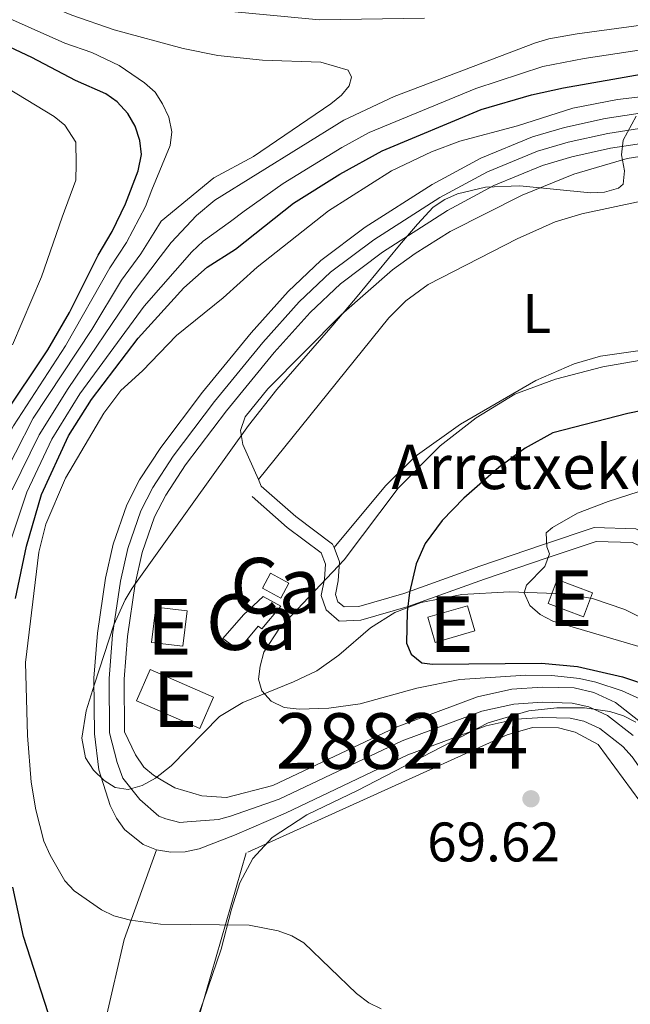
# Model space of a CAD drawing. Extents: x 606650 to 613492, y 785000 to 789737.
# Drawn here: x 608705 to 608815, y 787721 to 787898 of the extents above; entities that cross this region are included whole.
import ezdxf
from ezdxf.enums import TextEntityAlignment as Align

# ---------------------------------------------------------------- set-up
doc = ezdxf.new("R2010")
doc.units = 0
doc.header["$MEASUREMENT"] = 0
for name, pattern in [('DGN Style 2', [85.33712, 51.202272, -34.134848]), ('DGN Style 3', [119.471968, 85.33712, -34.134848]), ('DGN Style 4', [136.62472911999998, 68.269696, -34.134848, 0.08533712, -34.134848])]:
    doc.linetypes.add(name, pattern=pattern)
for name, color, linetype in [('Nivel 11', 7, 'Continuous'), ('Nivel 15', 7, 'Continuous'), ('Nivel 20', 7, 'Continuous'), ('Nivel 21', 7, 'Continuous'), ('Nivel 23', 7, 'Continuous'), ('Nivel 35', 7, 'Continuous'), ('Nivel 36', 7, 'Continuous'), ('Nivel 37', 7, 'Continuous'), ('Nivel 4', 7, 'Continuous'), ('Nivel 41', 7, 'Continuous'), ('Nivel 44', 7, 'Continuous'), ('Nivel 48', 7, 'Continuous'), ('Nivel 5', 7, 'Continuous'), ('Nivel 51', 7, 'Continuous'), ('Nivel 52', 7, 'Continuous'), ('Nivel 57', 7, 'Continuous'), ('Nivel 7', 7, 'Continuous')]:
    doc.layers.add(name, color=color, linetype=linetype)
doc.styles.add('Style-arial', font='arial.shx', dxfattribs={"bigfont": 'arialbig.shx'})
doc.styles.add('Style-arialn', font='arialn.shx', dxfattribs={"bigfont": 'arialnbig.shx'})

# ---------------------------------------------------------------- blocks, each defined once
blk = doc.blocks.new('5PATER')
at = {"layer": 'Nivel 7', "linetype": 'Continuous', "lineweight": 0}
h = blk.add_hatch(color=19, dxfattribs=at)
edge = h.paths.add_edge_path()
edge.add_ellipse((1.001171767711639e-08, 1.001171767711639e-08), major_axis=(-1.095731443231309, -1.110710700762829), ratio=0.9994222409660318, start_angle=0, end_angle=360)

msp = doc.modelspace()

# ---------------------------------------------------------------- linework, layer by layer
at = {"layer": 'Nivel 11', "color": 142, "linetype": 'Continuous', "lineweight": 13}
for points in [[(608820.2720000001, 787881.4950000001, 66.173), (608810.3910000001, 787879.994, 66.173), (608803.078, 787878.378, 66.173), (608797.3570000001, 787876.6680000001, 66.173), (608788.0760000001, 787872.848, 66.292), (608779.3019999999, 787868.1200000001, 66.513), (608767.2390000001, 787860.4269999999, 66.636), (608759.28, 787854.4240000001, 66.607), (608753.4369999999, 787848.8800000001, 66.638), (608746.7579999999, 787841.45, 66.845), (608738.0160000001, 787830.7509999999, 67.058), (608730.513, 787820.824, 66.731), (608726.692, 787814.969, 66.616), (608724.3759999999, 787810.487, 66.723), (608721.9340000001, 787803.402, 67.014), (608720.554, 787797.277, 67.023), (608719.0959999999, 787787.3840000001, 66.708), (608718.467, 787779.31, 66.616), (608718.5530000001, 787769.304, 66.616), (608719.338, 787762.818, 66.616), (608721.395, 787756.388, 66.616), (608722.531, 787754.088, 66.675), (608723.9890000001, 787752.0490000001, 66.81400000000001), (608727.315, 787749.3670000001, 67.059), (608729.754, 787748.3910000001, 67.175)], [(608817.318, 787770.994, 67.503), (608812.29, 787774.9180000001, 67.503), (608808.369, 787776.727, 67.503), (608804.8459999999, 787777.5349999999, 67.503), (608799.0970000001, 787777.7050000001, 67.503), (608793.608, 787777.304, 67.503), (608787.466, 787775.9569999999, 67.503), (608772.831, 787770.51, 67.503), (608750.6680000001, 787760.004, 67.503), (608742.297, 787757.861, 67.484), (608737.8600000001, 787758.152, 67.41), (608733.0179999999, 787759.551, 67.3), (608730.8970000001, 787760.8559999999, 66.81400000000001), (608729.1810000001, 787761.8600000001, 66.675), (608727.463, 787763.267, 66.616), (608725.946, 787765.4809999999, 66.616), (608723.9979999999, 787769.655, 66.616), (608723.916, 787779.121, 66.616), (608724.513, 787786.774, 66.708), (608725.913, 787796.2790000001, 67.023), (608727.182, 787801.9110000001, 67.014), (608729.3970000001, 787808.337, 66.723), (608731.405, 787812.2220000001, 66.616), (608734.9720000001, 787817.689, 66.731), (608742.3, 787827.3829999999, 67.058), (608750.895, 787837.9029999999, 66.845), (608757.3430000001, 787845.0760000001, 66.638), (608762.8060000001, 787850.2590000001, 66.607), (608770.348, 787855.9480000001, 66.636), (608782.0619999999, 787863.4180000001, 66.513), (608790.4110000001, 787867.9170000001, 66.292), (608799.1780000001, 787871.5260000001, 66.173), (608804.4469999999, 787873.101, 66.173), (608811.388, 787874.635, 66.173), (608820.962, 787876.0889999999, 66.173)], [(608729.754, 787748.3910000001, 67.175), (608732.307, 787747.98, 67.3), (608734.8829999999, 787748.064, 67.41), (608737.392, 787748.5730000001, 67.484), (608743.7350000001, 787751.0630000001, 67.503), (608752.919, 787755.0420000001, 67.503), (608774.952, 787765.487, 67.503), (608789.0079999999, 787770.7180000001, 67.503), (608794.395, 787771.899, 67.503), (608799.216, 787772.2520000001, 67.503), (608804.1499999999, 787772.1059999999, 67.503), (608806.601, 787771.544, 67.503), (608809.436, 787770.236, 67.503), (608813.608, 787766.98, 67.503), (608815.284, 787765.1499999999, 67.503), (608818.092, 787761.1400000001, 67.503), (608829.716, 787740.551, 67.503), (608831.7679999999, 787736.9240000001, 67.059), (608834.132, 787732.5279999999, 67.059), (608840.122, 787720.139, 67.059), (608844.041, 787710.9410000001, 67.059), (608847.2180000001, 787702.604, 67.227), (608848.3, 787698.622, 67.417)]]:
    msp.add_polyline3d(points, dxfattribs=at)
at = {"layer": 'Nivel 11', "color": 142, "linetype": 'DGN Style 3', "lineweight": 13}
msp.add_polyline3d([(608720.602, 787717.9990000001, 73.283), (608723.933, 787732.2960000001, 70.732), (608729.754, 787748.3910000001, 67.175)], dxfattribs=at)
at = {"layer": 'Nivel 15', "color": 1, "linetype": 'Continuous', "lineweight": 0, "elevation": 70.562, "flags": 128}
msp.add_lwpolyline([(608750.246, 787798.1699999999), (608753.5419999999, 787796.3630000001), (608752.084, 787793.7039999999), (608748.788, 787795.5109999999), (608750.246, 787798.1699999999)], dxfattribs=at)
at = {"layer": 'Nivel 15', "color": 53, "linetype": 'Continuous', "lineweight": 13, "extrusion": (-0.03336052848350041, -0.08966610993326132, 0.995413011703553), "elevation": -90865.76510555865, "flags": 128}
msp.add_lwpolyline([(295884.5159200896, 946287.2367728781), (295891.3039782065, 946287.2367728781), (295891.30422953, 946282.6063195593), (295884.5161714131, 946282.6063195593), (295884.5159200896, 946287.2367728781)], dxfattribs=at)
at = {"layer": 'Nivel 15', "color": 53, "linetype": 'Continuous', "lineweight": 13, "elevation": 70.625, "flags": 128}
msp.add_lwpolyline([(608728.8189999999, 787785.7209999999), (608729.5970000001, 787792.0789999999), (608735.2550000001, 787791.3870000001), (608734.477, 787785.0290000001), (608728.8189999999, 787785.7209999999)], dxfattribs=at)
at = {"layer": 'Nivel 15', "color": 53, "linetype": 'Continuous', "lineweight": 13, "extrusion": (-0.1417124460426719, -0.04089960438772861, 0.9890625890192847), "elevation": -118415.1545545884, "flags": 128}
msp.add_lwpolyline([(-588088.0643723253, 794578.5627057359), (-588088.0642597151, 794586.0815321065), (-588083.3400009372, 794586.0815321063), (-588083.3401135474, 794578.5627057359), (-588088.0643723253, 794578.5627057359)], dxfattribs=at)
at = {"layer": 'Nivel 15', "color": 53, "linetype": 'Continuous', "lineweight": 13, "extrusion": (-0.01640487246338634, 0.007166048311580248, 0.9998397511156756), "elevation": -4269.560995605778, "flags": 128}
msp.add_lwpolyline([(-965583.700759876, 242443.9299598631), (-965583.7000255343, 242456.3309930242), (-965577.542130277, 242456.3309930239), (-965577.5428646188, 242443.9299598632), (-965583.700759876, 242443.9299598631)], dxfattribs=at)
at = {"layer": 'Nivel 15', "color": 1, "linetype": 'Continuous', "lineweight": 0}
msp.add_polyline3d([(608741.6499999999, 787786.4580000001, 69.897), (608745.385, 787790.6670000001, 70.34), (608748.895, 787793.967, 70.784), (608752.077, 787792.273, 70.784), (608748.683, 787788.1780000001, 70.34), (608748.0009999999, 787788.6300000001, 70.119), (608744.493, 787784.422, 70.119), (608741.6499999999, 787786.4580000001, 69.897)], dxfattribs=at)
at = {"layer": 'Nivel 20', "color": 19, "linetype": 'DGN Style 2', "lineweight": 0}
msp.add_polyline3d([(608802.1510000001, 787634.865, 77.83800000000001), (608823.21, 787617.483, 71.726), (608832.692, 787637.4839999999, 71.726), (608842.1939999999, 787649.993, 71.283), (608850.0660000001, 787678.389, 69.509), (608849.604, 787681.338, 69.953), (608845.7919999999, 787692.6410000001, 70.697), (608843.8500000001, 787697.2890000001, 70.697), (608838.3489999999, 787717.477, 68.036), (608830.1300000001, 787735.6159999999, 68.48), (608816.682, 787757.1470000001, 69.366), (608809.1640000001, 787767.342, 69.366), (608805.0390000001, 787769.567, 69.648), (608802.0079999999, 787770.351, 69.774), (608797.321, 787770.405, 69.858), (608792.8160000001, 787769.1159999999, 69.81), (608745.881, 787747.8840000001, 69.81), (608735.081, 787710.628, 76.46000000000001), (608737.5889999999, 787706.321, 78.677), (608736.487, 787693.6059999999, 84.441), (608713.9780000001, 787678.605, 96.777)], dxfattribs=at)
at = {"layer": 'Nivel 21', "color": 19, "linetype": 'Continuous', "lineweight": 0}
for points in [[(608761.6540000001, 787802.784, 69.86), (608761.4010000001, 787803.4269999999, 69.86), (608754.7890000001, 787808.3589999999, 68.973), (608748.5730000001, 787813.869, 68.529)], [(608834.355, 787791.852, 83.604), (608828.8899999999, 787797.5930000001, 83.604), (608822.459, 787803.0590000001, 82.93900000000001), (608815.939, 787806.179, 81.609), (608808.413, 787806.402, 80.72200000000001), (608799.354, 787803.3570000001, 79.83500000000001), (608787.889, 787799.4639999999, 77.618), (608774.1939999999, 787794.557, 74.072), (608766.1000000001, 787792.206, 72.07600000000001), (608763.4539999999, 787792.108, 70.525), (608762.369, 787793.0420000001, 70.303), (608761.9110000001, 787794.3300000001, 70.081), (608762.4180000001, 787796.794, 70.081), (608762.6640000001, 787800.2250000001, 69.86), (608761.6540000001, 787802.784, 69.86)]]:
    msp.add_polyline3d(points, dxfattribs=at)
at = {"layer": 'Nivel 21', "color": 19, "linetype": 'DGN Style 3', "lineweight": 0}
msp.add_polyline3d([(608835.7609999999, 787786.1610000001, 83.683), (608833.2280000001, 787789.412, 83.604), (608827.1710000001, 787795.774, 83.604), (608821.088, 787800.9439999999, 82.93900000000001), (608815.3360000001, 787803.696, 81.609), (608808.7860000001, 787803.889, 80.72200000000001), (608800.155, 787800.9880000001, 79.83500000000001), (608788.712, 787797.1030000001, 77.618), (608774.9650000001, 787792.1780000001, 74.072), (608766.5009999999, 787789.719, 72.07600000000001), (608762.565, 787789.5730000001, 70.525), (608760.236, 787791.581, 70.303), (608759.3219999999, 787794.149, 70.081), (608759.9369999999, 787797.1370000001, 70.081), (608760.129, 787799.8360000001, 69.86), (608759.3360000001, 787801.848, 69.86), (608753.21, 787806.4180000001, 68.973), (608746.9140000001, 787811.9979999999, 68.529)], dxfattribs=at)
at = {"layer": 'Nivel 23', "color": 2, "linetype": 'DGN Style 4', "lineweight": 0}
msp.add_polyline3d([(608815.463, 787768.987, 67.503), (608810.8630000001, 787772.577, 67.503), (608807.4850000001, 787774.135, 67.503), (608804.4979999999, 787774.8200000001, 67.503), (608799.156, 787774.9780000001, 67.503), (608794.0009999999, 787774.601, 67.503), (608788.237, 787773.337, 67.503), (608773.8910000001, 787767.9979999999, 67.503), (608751.7930000001, 787757.523, 67.503), (608743.0160000001, 787754.462, 67.494), (608740.8589999999, 787753.854, 67.46300000000001), (608735.273, 787753.433, 67.385), (608733.952, 787753.3289999999, 67.356), (608731.3859999999, 787753.9709999999, 67.238), (608730.166, 787754.459, 67.179), (608726.7139999999, 787757.4720000001, 66.744), (608723.6710000001, 787761.328, 66.616), (608722.642, 787764.149, 66.616), (608721.2749999999, 787769.479, 66.616), (608721.1910000001, 787779.2150000001, 66.616), (608721.804, 787787.0789999999, 66.708), (608723.233, 787796.7779999999, 67.023), (608724.558, 787802.656, 67.014), (608726.8859999999, 787809.412, 66.723), (608729.048, 787813.595, 66.616), (608732.7420000001, 787819.256, 66.731), (608740.158, 787829.067, 67.058), (608748.8260000001, 787839.676, 66.845), (608755.3899999999, 787846.9780000001, 66.638), (608761.0430000001, 787852.341, 66.607), (608768.7930000001, 787858.1869999999, 66.636), (608780.682, 787865.7690000001, 66.513), (608789.243, 787870.382, 66.292), (608798.267, 787874.0970000001, 66.173), (608803.7620000001, 787875.7390000001, 66.173), (608810.889, 787877.314, 66.173), (608820.6170000001, 787878.7920000001, 66.173)], dxfattribs=at)
at = {"layer": 'Nivel 35', "color": 92, "linetype": 'DGN Style 3', "lineweight": 0}
for points in [[(608815.9990000001, 787880.385, 74.907), (608813.6799999999, 787876.108, 74.907), (608813.385, 787873.453, 74.907), (608813.9040000001, 787870.5660000001, 74.907), (608813.6399999999, 787868.1980000001, 74.907), (608812.794, 787867.48, 74.907), (608810.304, 787866.729, 74.907), (608807.8030000001, 787866.621, 74.907), (608795.087, 787867.888, 74.907), (608788.919, 787867.611, 75.034), (608783.888, 787866.4240000001, 75.776), (608781.5719999999, 787865.399, 76.20400000000001), (608779.5090000001, 787864.017, 76.545), (608776.659, 787860.9720000001, 76.712), (608773.425, 787857.1740000001, 76.33800000000001), (608765.4909999999, 787847.5889999999, 74.44800000000001), (608761.102, 787842.3770000001, 74.02), (608757.855, 787838.662, 74.592), (608751.369, 787831.216, 76.541), (608746.271, 787824.7620000001, 76.447), (608736.152, 787810.6059999999, 74.69200000000001), (608725.3570000001, 787795.5220000001, 71.36), (608724.074, 787793.416, 71.176), (608722.0490000001, 787788.885, 70.929), (608718.592, 787778.2520000001, 70.473), (608717.0719999999, 787773.4010000001, 69.953), (608716.3289999999, 787768.483, 69.56700000000001), (608716.976, 787764.969, 69.739), (608718.3910000001, 787762.7720000001, 69.968), (608720.3189999999, 787760.912, 70.234), (608722.2720000001, 787759.648, 70.473), (608724.649, 787759.2479999999, 70.724), (608727.183, 787759.9809999999, 70.979), (608729.5700000001, 787761.328, 71.245), (608732.3489999999, 787763.527, 71.663), (608741.074, 787772.3759999999, 73.589), (608745.2779999999, 787774.909, 74.484), (608754.371, 787778.625, 76.70400000000001), (608758.538, 787780.625, 77.56700000000001), (608762.5050000001, 787783.46, 78.16), (608768.1910000001, 787788.344, 78.804), (608772.585, 787791.104, 79.34), (608777.3400000001, 787792.895, 80.048), (608784.632, 787794.352, 81.203), (608793.206, 787794.8470000001, 82.248), (608803.192, 787794.4809999999, 83.07000000000001), (608808.142, 787793.6100000001, 83.46300000000001), (608813.9820000001, 787791.6259999999, 84.046), (608822.8530000001, 787787.1410000001, 85.336)], [(608815.96, 787771.4029999999, 72.76), (608813.685, 787772.52, 72.285), (608811.284, 787773.2849999999, 71.819), (608806.679, 787773.94, 71.36), (608801.726, 787773.9450000001, 71.36), (608796.683, 787773.398, 71.36), (608789.3530000001, 787771.2949999999, 71.36), (608765.889, 787759.0630000001, 71.36), (608756.7720000001, 787754.719, 71.36), (608750.5160000001, 787750.622, 71.36), (608747.058, 787746.8570000001, 71.437), (608744.747, 787742.4820000001, 72.005), (608743.1910000001, 787737.7390000001, 73), (608741.3330000001, 787730.5279999999, 74.97500000000001), (608738.165, 787721.2450000001, 78.029), (608735.057, 787712.369, 81.367)]]:
    msp.add_polyline3d(points, dxfattribs=at)
at = {"layer": 'Nivel 36', "color": 92, "linetype": 'Continuous', "lineweight": 0, "extrusion": (-0.02230377625269345, 0.04997228656616733, 0.9985015333689872), "elevation": 25859.94569128902, "flags": 128}
msp.add_lwpolyline([(-876982.8464995078, -470594.4042347212), (-876982.8464995078, -470593.1068088081)], dxfattribs=at)
at = {"layer": 'Nivel 36', "color": 92, "linetype": 'Continuous', "lineweight": 0}
for points in [[(608862.2779999999, 787866.3130000001, 67.25), (608850.915, 787871.2779999999, 67.25), (608846.1780000001, 787872.875, 67.391), (608838.744, 787874.119, 67.688), (608830.4709999999, 787874.462, 67.444), (608821.6340000001, 787873.943, 67.25), (608814.3630000001, 787872.773, 67.25), (608804.757, 787869.9510000001, 67.25), (608795.4950000001, 787866.213, 67.25), (608782.561, 787859.6400000001, 67.507), (608776.2220000001, 787855.6910000001, 67.862), (608772.1740000001, 787852.754, 68.068), (608762.919, 787844.645, 68.349), (608749.7239999999, 787831.3430000001, 68.617), (608745.702, 787826.287, 68.58), (608744.8600000001, 787823.837, 68.319), (608745.247, 787821.3230000001, 68.134), (608748.0449999999, 787815.0519999999, 68.509)], [(608761.6540000001, 787802.784, 70.353), (608770.932, 787813.9310000001, 69.909), (608776.22, 787819.1699999999, 69.909), (608784.4040000001, 787824.9880000001, 69.909), (608797.933, 787832.851, 69.909), (608804.817, 787835.8600000001, 69.909), (608809.585, 787837.223, 69.909), (608835.104, 787840.882, 69.46600000000001), (608832.0819999999, 787868.342, 67.249), (608806.2180000001, 787862.827, 67.69200000000001), (608801.4469999999, 787861.4199999999, 67.802), (608794.5900000001, 787858.358, 68.013), (608778.5930000001, 787850.1159999999, 68.105), (608774.5530000001, 787847.199, 68.08200000000001), (608771.5349999999, 787844.1229999999, 68.136), (608748.0449999999, 787815.0519999999, 69.022)]]:
    msp.add_polyline3d(points, dxfattribs=at)
at = {"layer": 'Nivel 4', "color": 25, "linetype": 'Continuous', "lineweight": 30, "flags": 128}
for points, elevation in [([(608704.3500000001, 787793.6429999999), (608706.3489999999, 787803.051), (608709.0630000001, 787812.341), (608713.888, 787822.896), (608718.02, 787829.44), (608726.415, 787840.4909999999), (608734.6740000001, 787849.5390000001), (608738.869, 787853.2660000001), (608743.933, 787856.4610000001), (608754.382, 787864.756), (608762.7080000001, 787869.963), (608770.3030000001, 787874.166), (608788.1089999999, 787881.612), (608797.186, 787884.2150000001), (608802.946, 787885.5220000001), (608818.2409999999, 787888.1969999999), (608827.7420000001, 787889.592), (608842.8659999999, 787890.317), (608848.899, 787891.226), (608866.6610000001, 787895.3430000001), (608871.4890000001, 787896.967), (608874.558, 787898.588)], 75), ([(608701.983, 787826.0719999999), (608710.1640000001, 787838.351), (608714.101, 787845.074), (608719.219, 787855.372), (608721.7720000001, 787859.685), (608724.156, 787864.632), (608726.409, 787870.5930000001), (608727.017, 787873.507), (608726.7280000001, 787876.003), (608725.889, 787878.619), (608724.574, 787880.8770000001), (608722.672, 787882.99), (608720.6370000001, 787884.4369999999), (608715.156, 787886.8030000001), (608707.291, 787890.9480000001), (608695.375, 787896.5109999999)], 100), ([(608822.679, 787828.5819999999), (608814.4720000001, 787826.8940000001), (608801.0120000001, 787823.423), (608796.05, 787820.6610000001), (608791.325, 787817.223), (608784.9950000001, 787811.7039999999), (608781.078, 787807.6470000001), (608778.057, 787803.5220000001), (608776.4569999999, 787799.899), (608775.2180000001, 787794.717), (608774.8130000001, 787791.217), (608774.7080000001, 787785.6130000001), (608775.547, 787783.592), (608777.4550000001, 787782.05), (608779.3600000001, 787781.8160000001), (608798.997, 787781.986), (608805.425, 787781.408), (608813.523, 787779.524), (608818.8530000001, 787777.733)], 75), ([(608711.5160000001, 787715.186), (608705.8160000001, 787732.831), (608703.879, 787741.7050000001)], 75)]:
    msp.add_lwpolyline(points, dxfattribs=dict(at, elevation=elevation))
at = {"layer": 'Nivel 5', "color": 25, "linetype": 'Continuous', "lineweight": 0, "flags": 128}
for points, elevation in [([(608678.315, 788066.6880000001), (608659.422, 788038.692), (608655.712, 788031.8759999999), (608649.6200000001, 788017.5320000001), (608647.2520000001, 788010.304), (608641.689, 787989.3910000001), (608640.8230000001, 787979.703), (608640.9450000001, 787970.25), (608642.0549999999, 787960.4709999999), (608645.044, 787950.9210000001), (608650.048, 787940.0249999999), (608653.993, 787934.575), (608665.3559999999, 787924.645), (608679.7390000001, 787914.71), (608693.585, 787907.1880000001), (608714.527, 787898.604), (608722.1030000001, 787895.9569999999), (608734.541, 787892.6030000001), (608740.7760000001, 787891.3400000001), (608748.7790000001, 787890.4639999999), (608759.298, 787890.102), (608764.203, 787888.6699999999)], 90), ([(608694.5079999999, 787901.912), (608713.2720000001, 787893.53), (608718.1240000001, 787891.848), (608723.041, 787889.5079999999), (608727.5719999999, 787886.426), (608729.48, 787884.717), (608730.8389999999, 787882.6200000001), (608731.967, 787880.2010000001), (608732.4979999999, 787877.584), (608732.163, 787875.1000000001), (608728.9010000001, 787867.1270000001), (608727.78, 787864.166), (608724.352, 787857.655), (608721.3319999999, 787853.1340000001)], 95), ([(608734.2620000001, 787900.061), (608759.04, 787897.7450000001), (608777.939, 787898.0549999999)], 85), ([(608861.4310000001, 787897.9720000001), (608852.1880000001, 787896.3260000001), (608847.733, 787895.0260000001), (608845.2520000001, 787894.723), (608822.477, 787893.176), (608806.6340000001, 787890.79), (608799.2039999999, 787889.325), (608787.1440000001, 787885.381), (608767.9950000001, 787877.459), (608763.0789999999, 787874.7930000001), (608752.527, 787868.267), (608745.4920000001, 787863.3289999999), (608743.0120000001, 787861.453), (608738.0959999999, 787857.933), (608736.1030000001, 787856.006), (608727.494, 787846.206), (608715.9210000001, 787830.4299999999), (608710.8829999999, 787822.2760000001), (608706.426, 787812.767), (608703.301, 787803.3970000001)], 80), ([(608846.567, 787898.827), (608821.7679999999, 787897.4299999999), (608805.3970000001, 787895.1980000001), (608800.315, 787894.342), (608797.865, 787893.592), (608772.476, 787883.94), (608763.419, 787879.6869999999), (608740.2339999999, 787865.301), (608736.929, 787862.554), (608732.354, 787857.6740000001), (608730.406, 787855.0900000001), (608725.558, 787848.658), (608713.8219999999, 787831.4210000001), (608708.6089999999, 787823.0819999999), (608703.79, 787813.1939999999)], 85), ([(608764.203, 787888.6699999999), (608764.827, 787887.4510000001), (608764.4029999999, 787885.879), (608763.0260000001, 787884.209), (608761.0989999999, 787882.6140000001), (608747.1540000001, 787873.1710000001), (608740.021, 787869.308), (608730.571, 787861.4880000001), (608729.3130000001, 787859.462), (608726.932, 787855.6259999999), (608723.4450000001, 787850.896), (608718.088, 787842.0050000001), (608707.5760000001, 787826.0490000001), (608701.1540000001, 787813.621), (608697.2050000001, 787804.0889999999), (608694.1070000001, 787793.744), (608691.4880000001, 787783.0430000001), (608690.581, 787776.642), (608690.092, 787773.358), (608689.088, 787757.3970000001), (608689.449, 787737.112), (608690.307, 787729.2690000001), (608691.645, 787721.1699999999), (608694.8489999999, 787710.2960000001)], 90), ([(608703.8470000001, 787839.2520000001), (608709.0449999999, 787851.5109999999), (608712.7860000001, 787862.2110000001), (608715.2490000001, 787868.865), (608715.3090000001, 787871.824), (608715.22, 787875.7339999999), (608713.2509999999, 787878.8030000001), (608711.311, 787880.337), (608701.2150000001, 787886.4410000001)], 105), ([(608770.155, 787719.821), (608767.9040000001, 787720.9170000001), (608765.676, 787722.585), (608756.212, 787731.6869999999), (608754.068, 787732.973), (608751.5900000001, 787733.871), (608746.4180000001, 787734.8640000001), (608730.45, 787735.054), (608725.0619999999, 787735.754), (608722.0800000001, 787736.5630000001), (608719.827, 787737.645), (608714.95, 787741.0360000001), (608713.244, 787742.865), (608710.5860000001, 787747.4780000001), (608709.4739999999, 787749.983), (608708.051, 787755.588), (608707.2, 787760.6059999999), (608706.537, 787768.9639999999), (608706.145, 787782.121), (608708.551, 787801.9539999999), (608709.841, 787807.0279999999), (608713.368, 787815.298), (608720.2579999999, 787826.952), (608723.2990000001, 787831.0560000001), (608727.2409999999, 787834.5889999999), (608733.3459999999, 787840.9580000001), (608741.727, 787847.7180000001), (608747.862, 787853.253), (608760.6340000001, 787863.382), (608772, 787870.565), (608779.185, 787874.017), (608784.2949999999, 787875.908), (608794.6410000001, 787878.672), (608804.621, 787881.871), (608812.659, 787883.422), (608837.267, 787886.288)], 70), ([(608721.3319999999, 787853.1340000001), (608713.3559999999, 787839.0889999999), (608704.038, 787824.7010000001), (608698.3319999999, 787813.6670000001), (608695.118, 787806.7420000001), (608693.192, 787801.6869999999), (608687.949, 787784.325), (608686.577, 787778.1059999999), (608685.8030000001, 787772.835), (608684.6059999999, 787757.0989999999), (608684.639, 787735.5819999999), (608685.254, 787727.2749999999), (608686.3230000001, 787719.1370000001)], 95), ([(608834.1030000001, 787839.4820000001), (608809.9780000001, 787835.3260000001), (608801.4750000001, 787833.0760000001), (608794.185, 787830.382), (608787.246, 787826.1270000001), (608780.737, 787821.112), (608773.1869999999, 787813.4750000001), (608763.4610000001, 787800.5970000001), (608751.865, 787788.277), (608749.0320000001, 787783.9920000001), (608748.372, 787781.4680000001), (608748.092, 787779.1340000001), (608748.669, 787777.041), (608750.3400000001, 787775.189), (608752.676, 787774.0050000001), (608755.3899999999, 787773.726), (608760.7220000001, 787773.8829999999), (608766.337, 787774.706), (608776.565, 787777.494), (608784.273, 787779.037), (608796.172, 787779.8300000001), (608800.7990000001, 787779.8049999999), (608805.79, 787779.236), (608808.7390000001, 787778.6089999999), (608813.4709999999, 787777.0179999999), (608820.841, 787773.639)], 70), ([(608816.3500000001, 787812.8230000001), (608810.979, 787811.0800000001), (608805.4569999999, 787808.9639999999), (608800.942, 787806.4040000001), (608799.827, 787805.44), (608799.9040000001, 787802.926), (608800.3829999999, 787801.642), (608799.5800000001, 787799.402), (608796.256, 787796.014), (608795.879, 787794.632), (608796.8530000001, 787792.388), (608798.7450000001, 787790.783), (608800.986, 787789.551), (608821.5760000001, 787783.497)], 80)]:
    msp.add_lwpolyline(points, dxfattribs=dict(at, elevation=elevation))
at = {"layer": 'Nivel 51', "color": 144, "linetype": 'Continuous', "lineweight": 13}
for points in [[(608820.2720000001, 787881.4950000001, 66.173), (608810.3910000001, 787879.994, 66.173), (608803.078, 787878.378, 66.173), (608797.3570000001, 787876.6680000001, 66.173), (608788.0760000001, 787872.848, 66.292), (608779.3019999999, 787868.1200000001, 66.513), (608767.2390000001, 787860.4269999999, 66.636), (608759.28, 787854.4240000001, 66.607), (608753.4369999999, 787848.8800000001, 66.638), (608746.7579999999, 787841.45, 66.845), (608738.0160000001, 787830.7509999999, 67.058), (608730.513, 787820.824, 66.731), (608726.692, 787814.969, 66.616), (608724.3759999999, 787810.487, 66.723), (608721.9340000001, 787803.402, 67.014), (608720.554, 787797.277, 67.023), (608719.0959999999, 787787.3840000001, 66.708), (608718.467, 787779.31, 66.616), (608718.5530000001, 787769.304, 66.616), (608719.338, 787762.818, 66.616), (608721.395, 787756.388, 66.616), (608722.531, 787754.088, 66.675), (608723.9890000001, 787752.0490000001, 66.81400000000001), (608727.315, 787749.3670000001, 67.059), (608729.754, 787748.3910000001, 67.175), (608732.307, 787747.98, 67.3), (608734.8829999999, 787748.064, 67.41), (608737.392, 787748.5730000001, 67.484), (608743.7350000001, 787751.0630000001, 67.503), (608752.919, 787755.0420000001, 67.503), (608774.952, 787765.487, 67.503), (608789.0079999999, 787770.7180000001, 67.503), (608794.395, 787771.899, 67.503), (608799.216, 787772.2520000001, 67.503), (608804.1499999999, 787772.1059999999, 67.503), (608806.601, 787771.544, 67.503), (608809.436, 787770.236, 67.503), (608813.608, 787766.98, 67.503), (608815.284, 787765.1499999999, 67.503)], [(608817.318, 787770.994, 67.503), (608812.29, 787774.9180000001, 67.503), (608808.369, 787776.727, 67.503), (608804.8459999999, 787777.5349999999, 67.503), (608799.0970000001, 787777.7050000001, 67.503), (608793.608, 787777.304, 67.503), (608787.466, 787775.9569999999, 67.503), (608772.831, 787770.51, 67.503), (608750.6680000001, 787760.004, 67.503), (608742.297, 787757.861, 67.484), (608737.8600000001, 787758.152, 67.41), (608733.0179999999, 787759.551, 67.3), (608730.8970000001, 787760.8559999999, 66.81400000000001), (608729.1810000001, 787761.8600000001, 66.675), (608727.463, 787763.267, 66.616), (608725.946, 787765.4809999999, 66.616), (608723.9979999999, 787769.655, 66.616), (608723.916, 787779.121, 66.616), (608724.513, 787786.774, 66.708), (608725.913, 787796.2790000001, 67.023), (608727.182, 787801.9110000001, 67.014), (608729.3970000001, 787808.337, 66.723), (608731.405, 787812.2220000001, 66.616), (608734.9720000001, 787817.689, 66.731), (608742.3, 787827.3829999999, 67.058), (608750.895, 787837.9029999999, 66.845), (608757.3430000001, 787845.0760000001, 66.638), (608762.8060000001, 787850.2590000001, 66.607), (608770.348, 787855.9480000001, 66.636), (608782.0619999999, 787863.4180000001, 66.513), (608790.4110000001, 787867.9170000001, 66.292), (608799.1780000001, 787871.5260000001, 66.173), (608804.4469999999, 787873.101, 66.173), (608811.388, 787874.635, 66.173), (608820.962, 787876.0889999999, 66.173)]]:
    msp.add_polyline3d(points, dxfattribs=at)
at = {"layer": 'Nivel 52', "color": 1, "linetype": 'Continuous', "lineweight": 0}
msp.add_polyline3d([(608741.6499999999, 787786.4580000001, 69.897), (608744.493, 787784.422, 70.119), (608748.0009999999, 787788.6300000001, 70.119), (608748.683, 787788.1780000001, 70.34), (608752.077, 787792.273, 70.784), (608748.895, 787793.967, 70.784), (608745.385, 787790.6670000001, 70.34)], close=True, dxfattribs=at)
msp.add_3dface([(608750.246, 787798.1699999999, 70.562), (608748.788, 787795.5109999999, 70.562), (608752.084, 787793.7039999999, 70.562), (608753.5419999999, 787796.3630000001, 70.562)], dxfattribs=at)
at = {"layer": 'Nivel 52', "color": 1, "linetype": 'Continuous', "lineweight": 13}
for points in [[(608801.771, 787797.033, 83.261), (608800.1640000001, 787792.713, 82.818), (608806.5260000001, 787790.3459999999, 82.818), (608808.1329999999, 787794.666, 83.261)], [(608728.8189999999, 787785.7209999999, 70.625), (608734.477, 787785.0290000001, 70.625), (608735.2550000001, 787791.3870000001, 70.625), (608729.5970000001, 787792.0789999999, 70.625)], [(608778.521, 787790.2760000001, 77.497), (608779.831, 787785.737, 77.497), (608786.976, 787787.7990000001, 78.606), (608785.666, 787792.338, 78.606)], [(608728.605, 787780.8400000001, 71.29), (608726.1399999999, 787775.1969999999, 71.29), (608737.5020000001, 787770.233, 71.512), (608739.967, 787775.8759999999, 71.512)]]:
    msp.add_3dface(points, dxfattribs=at)
at = {"layer": 'Nivel 57', "color": 92, "linetype": 'DGN Style 3', "lineweight": 0}
for points in [[(608822.8530000001, 787787.1410000001, 85.336), (608813.9820000001, 787791.6259999999, 84.046), (608808.142, 787793.6100000001, 83.46300000000001), (608803.192, 787794.4809999999, 83.07000000000001), (608793.206, 787794.8470000001, 82.248), (608784.632, 787794.352, 81.203), (608777.3400000001, 787792.895, 80.048), (608772.585, 787791.104, 79.34), (608768.1910000001, 787788.344, 78.804), (608762.5050000001, 787783.46, 78.16), (608758.538, 787780.625, 77.56700000000001), (608754.371, 787778.625, 76.70400000000001), (608745.2779999999, 787774.909, 74.484), (608741.074, 787772.3759999999, 73.589), (608732.3489999999, 787763.527, 71.663), (608729.5700000001, 787761.328, 71.245), (608727.183, 787759.9809999999, 70.979), (608724.649, 787759.2479999999, 70.724), (608722.2720000001, 787759.648, 70.473), (608720.3189999999, 787760.912, 70.234), (608718.3910000001, 787762.7720000001, 69.968), (608716.976, 787764.969, 69.739), (608716.3289999999, 787768.483, 69.56700000000001), (608717.0719999999, 787773.4010000001, 69.953), (608718.592, 787778.2520000001, 70.473), (608722.0490000001, 787788.885, 70.929), (608724.074, 787793.416, 71.176), (608725.3570000001, 787795.5220000001, 71.36), (608736.152, 787810.6059999999, 74.69200000000001), (608746.271, 787824.7620000001, 76.447), (608751.369, 787831.216, 76.541), (608757.855, 787838.662, 74.592), (608761.102, 787842.3770000001, 74.02), (608765.4909999999, 787847.5889999999, 74.44800000000001), (608773.425, 787857.1740000001, 76.33800000000001), (608776.659, 787860.9720000001, 76.712), (608779.5090000001, 787864.017, 76.545), (608781.5719999999, 787865.399, 76.20400000000001), (608783.888, 787866.4240000001, 75.776), (608788.919, 787867.611, 75.034), (608795.087, 787867.888, 74.907), (608807.8030000001, 787866.621, 74.907), (608810.304, 787866.729, 74.907), (608812.794, 787867.48, 74.907), (608813.6399999999, 787868.1980000001, 74.907), (608813.9040000001, 787870.5660000001, 74.907), (608813.385, 787873.453, 74.907), (608813.6799999999, 787876.108, 74.907), (608815.9990000001, 787880.385, 74.907)], [(608735.057, 787712.369, 81.367), (608738.165, 787721.2450000001, 78.029), (608741.3330000001, 787730.5279999999, 74.97500000000001), (608743.1910000001, 787737.7390000001, 73), (608744.747, 787742.4820000001, 72.005), (608747.058, 787746.8570000001, 71.437), (608750.5160000001, 787750.622, 71.36), (608756.7720000001, 787754.719, 71.36), (608765.889, 787759.0630000001, 71.36), (608789.3530000001, 787771.2949999999, 71.36), (608796.683, 787773.398, 71.36), (608801.726, 787773.9450000001, 71.36), (608806.679, 787773.94, 71.36), (608811.284, 787773.2849999999, 71.819), (608813.685, 787772.52, 72.285), (608815.96, 787771.4029999999, 72.76)]]:
    msp.add_polyline3d(points, dxfattribs=at)

# ---------------------------------------------------------------- block references
at = {"layer": 'Nivel 7', "color": 19, "linetype": 'Continuous', "lineweight": 0}
msp.add_blockref('5PATER', (608797.0789999999, 787757.605, 69.618), dxfattribs=at)

# ---------------------------------------------------------------- texts
at = {"layer": 'Nivel 37', "color": 92, "linetype": 'Continuous', "lineweight": 0, "style": 'Style-arialn'}
msp.add_text('L', height=7.000002, dxfattribs=at).set_placement((608798.1361597835, 787844.9180009998, 69.06700000000001), align=Align.MIDDLE_CENTER)
at = {"layer": 'Nivel 41', "color": 19, "linetype": 'Continuous', "lineweight": 0, "style": 'Style-arial'}
msp.add_text('69.62', height=7.000002, dxfattribs=at).set_placement((608778.409, 787746.3360000001, 69.618))
at = {"layer": 'Nivel 44', "color": 19, "linetype": 'Continuous', "lineweight": 0, "style": 'Style-arial'}
msp.add_text('Arretxeko Borda', height=7.999998000000001, dxfattribs=at).set_placement((608771.9720000001, 787813.3090000001, 69.962))
at = {"layer": 'Nivel 48', "color": 1, "linetype": 'Continuous', "lineweight": 0, "style": 'Style-arialn'}
for s, p in [('Ca', (608751.1653607639, 787795.9370009999, 69.45700000000001)), ('E', (608804.1479909325, 787793.690001, 80.331)), ('E', (608732.0369909324, 787788.554001, 67.753)), ('Ca', (608746.8223607638, 787789.3810010001, 69.45)), ('E', (608782.7479909325, 787789.038001, 76.171)), ('E', (608733.0539909324, 787775.5360009999, 67.862))]:
    msp.add_text(s, height=10.000002, dxfattribs=at).set_placement(p, align=Align.MIDDLE_CENTER)
at = {"layer": 'Nivel 48', "color": 142, "linetype": 'Continuous', "lineweight": 0, "style": 'Style-arialn'}
msp.add_text('288244', height=10.000002, dxfattribs=at).set_placement((608773.8912644058, 787767.9980009999, 67.503), align=Align.MIDDLE_CENTER)

doc.saveas('drawing.dxf')
